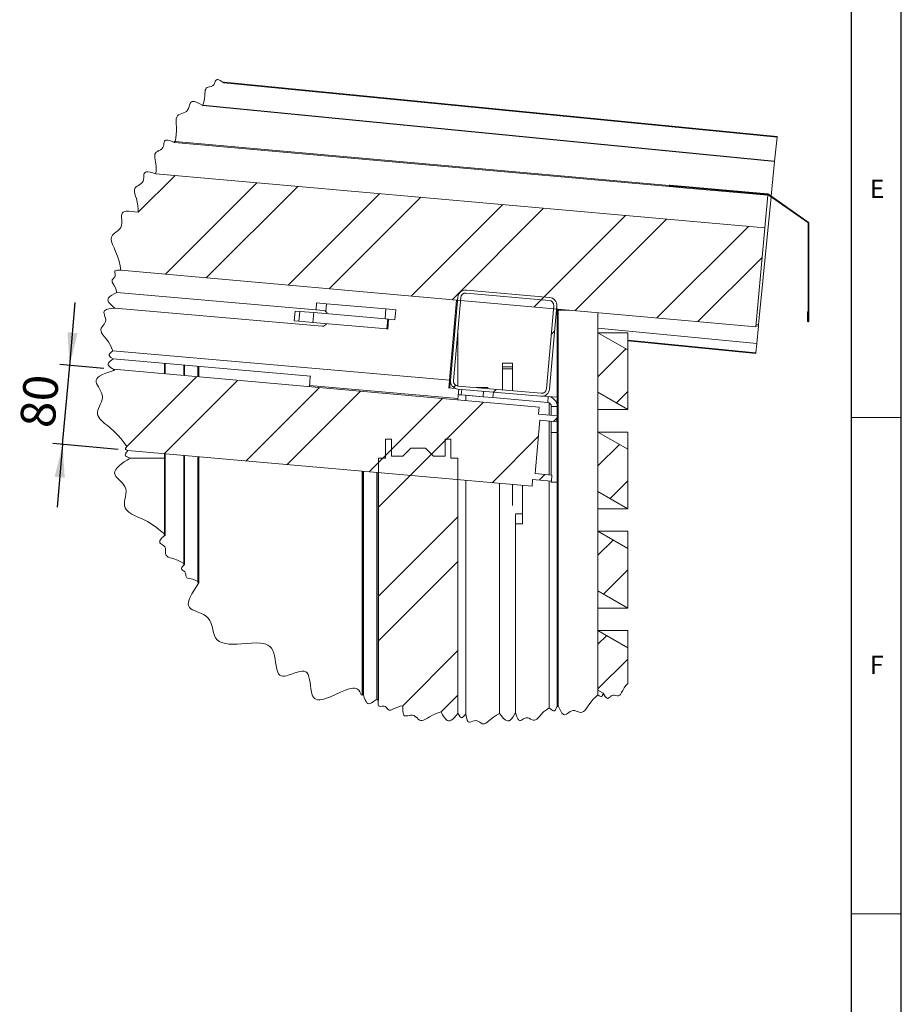
# Model space of a CAD drawing. Units: millimetres. Extents: x -1384 to 29783, y 86 to 21766.
# Drawn here: x 25013 to 29450, y 5045 to 10003 of the extents above; entities that cross this region are included whole.
import ezdxf

# ---------------------------------------------------------------- set-up
doc = ezdxf.new("R2010")
doc.units = ezdxf.units.MM
doc.header["$LTSCALE"] = 50
doc.layers.add('_HRUBA', color=179, linetype='Continuous')
doc.layers.add('FORMAT', color=7, linetype='Continuous')
doc.styles.add('SLDTEXTSTYLE0', font='GOTHIC.TTF', dxfattribs={"width": 0.913})
doc.dimstyles.new('SLDDIMSTYLE1', dxfattribs={"dimtxt": 175, "dimasz": 165.1, "dimexe": 0, "dimexo": 0.0625, "dimgap": 43.75, "dimtad": 1, "dimlfac": 0.2, "dimrnd": 1e-09, "dimzin": 12, "dimdsep": 46, "dimtxsty": 'SLDTEXTSTYLE0', "dimsah": 1, "dimcen": 0.09, "dimadec": 0, "dimazin": 3, "dimtfac": 1, "dimtmove": 0, "dimatfit": 0, "dimfxl": 1, "dimfrac": 2, "dimtolj": 1, "dimtzin": 12, "dimarcsym": 0})

# ---------------------------------------------------------------- blocks, each defined once
blk = doc.blocks.new('SW_HATCH_0')
at = {"color": 0, "linetype": 'Continuous', "lineweight": 18}
for p, q in [((-2029.6, 439.9), (-1844, 625.6)), ((-1892.6, 127.9), (-1431.7, 588.9)), ((-1686.5, 109.6), (-1225.5, 570.5)), ((785.3, 560.8), (788, 563.5)), ((-1274.1, 72.9), (-813.2, 533.9)), ((-1068, 54.6), (-607, 515.5)), ((1177, 503.5), (1179.2, 505.6)), ((-655.7, 17.9), (-194.7, 478.8)), ((-449.5, -0.5), (11.4, 460.5)), ((-37.2, -37.2), (423.8, 423.8)), ((169, -55.5), (629.9, 405.4)), ((1308.9, 410.9), (1311, 413)), ((581.3, -92.2), (1042.2, 368.7)), ((787.4, -110.6), (1111, 213)), ((0, 0), (13.8, 13.8)), ((1342.5, -4.5), (1345.6, -1.5)), ((79.9, -144.6), (84.9, -139.6)), ((49.6, -174.9), (66.1, -158.4)), ((284.9, -388.6), (425.7, -247.8)), ((-2152.7, -356.7), (-2147.4, -351.4)), ((-2086.6, -739.5), (-1735.1, -388.1)), ((-1897.7, -775.2), (-1528.9, -406.4)), ((-1485.4, -811.9), (-1116.6, -443.1)), ((-442, -442), (-431.2, -431.2)), ((-1279.2, -830.2), (-910.5, -461.4)), ((-241.2, -465.7), (-227.4, -451.9)), ((377.9, -520.2), (434.9, -463.1)), ((-866.9, -866.9), (-498.1, -498.1)), ((-660.7, -885.2), (-292, -516.5)), ((60.4, -613.1), (79, -594.5)), ((79.9, -593.6), (84.9, -588.6)), ((-248.4, -921.9), (-14.6, -688.2)), ((-485.1, -709.6), (-478.6, -703.1)), ((284.9, -837.6), (393.4, -729.1)), ((-820.1, -1044.6), (-553.1, -777.6)), ((-785.1, -785.1), (-755.1, -755.1)), ((-820.1, -820.1), (-798.1, -798.1)), ((79.9, -818.1), (84.9, -813.1)), ((-10, -908), (17.7, -880.4)), ((345.5, -1001.5), (434.9, -912.1)), ((-820.1, -1493.6), (-420.1, -1093.6)), ((284.9, -1286.6), (361.1, -1210.5)), ((79.9, -1267.1), (84.9, -1262.1)), ((-820.1, -1718.1), (-420.1, -1318.1)), ((313.2, -1482.8), (434.9, -1361.1)), ((79.9, -1491.6), (84.9, -1486.6)), ((284.9, -1735.7), (328.7, -1691.8)), ((-697.7, -2044.7), (-420.1, -1767.1)), ((284.9, -1960.2), (434.9, -1810.2)), ((79.9, -1940.7), (84.9, -1935.7)), ((-504.6, -2076.1), (-420.1, -1991.6))]:
    blk.add_line(p, q, dxfattribs=at)
blk = doc.blocks.new('_D_2')
at = {"layer": 'FORMAT'}
for p, q in [((25264.4, 8262.1), (25292.5, 8578.3)), ((25435.7, 8246.8), (25214.6, 8266.5)), ((25228.9, 7863.6), (25264.4, 8262.1)), ((25507.8, 7838.8), (25179.1, 7868.1)), ((25228.9, 7863.6), (25200.8, 7547.4))]:
    blk.add_line(p, q, dxfattribs=at)
for points in [[(25264.4, 8262.1), (25304.3, 8424.3), (25253.7, 8428.8)], [(25228.9, 7863.6), (25189, 7701.4), (25239.6, 7696.9)]]:
    blk.add_solid(points, dxfattribs=at)
at = {"layer": 'FORMAT', "insert": (25012.9, 7958.1), "char_height": 175, "attachment_point": 1, "rotation": 84.9141, "style": 'SLDTEXTSTYLE0'}
blk.add_mtext('80', dxfattribs=at)

msp = doc.modelspace()

# ---------------------------------------------------------------- linework, layer by layer
at = {"color": 7, "linetype": 'Continuous', "lineweight": 18}
for p, q in [((28824.509, 9411.448), (26040.375, 9684.475)), ((28824.866, 9415.074), (26043.792, 9687.8)), ((28812.506, 9289.044), (25933.809, 9571.344)), ((28812.666, 9290.67), (25935.12, 9572.857)), ((25791.864, 9384.718), (28284.783, 9162.848)), ((25795.026, 9389.456), (28282.499, 9168.071)), ((28812.666, 9290.67), (28824.509, 9411.448)), ((28812.506, 9289.044), (28795.397, 9114.578)), ((28812.506, 9289.044), (28812.666, 9290.67)), ((28762.815, 8954.651), (25698.108, 9227.41)), ((28284.783, 9162.848), (28331.349, 9158.704)), ((28285.049, 9165.836), (28331.615, 9161.692)), ((28777.753, 9122.488), (28285.093, 9166.334)), ((28778.019, 9125.476), (28285.359, 9169.322)), ((28331.349, 9158.704), (28331.615, 9161.692)), ((28331.349, 9158.704), (28777.442, 9119.001)), ((28981.318, 8983.978), (28781.907, 9124.053)), ((28795.061, 9111.148), (28731.99, 8467.992)), ((28777.442, 9119.001), (28762.815, 8954.651)), ((28777.753, 9122.488), (28777.442, 9119.001)), ((28979.594, 8981.523), (28780.184, 9121.599)), ((28980.981, 8484.839), (28981.72, 8977.424)), ((28983.981, 8484.835), (28984.72, 8977.42)), ((28762.815, 8954.651), (28718.49, 8456.619)), ((25521.73, 8741.131), (28718.49, 8456.619)), ((26541.72, 8538.62), (25501.746, 8629.606)), ((27261.003, 8641.321), (27679.404, 8604.716)), ((27176.082, 8186.994), (27211.406, 8590.75)), ((27181.064, 8186.558), (27217.668, 8604.96)), ((27196.007, 8185.251), (27232.611, 8603.652)), ((27259.695, 8626.378), (27678.097, 8589.773)), ((25491.756, 8550.174), (26534.748, 8458.925)), ((26395.086, 8486.201), (26399.443, 8536.01)), ((26399.443, 8536.01), (26422.242, 8534.016)), ((26417.883, 8484.206), (26422.242, 8534.016)), ((26422.242, 8534.016), (26492.555, 8527.864)), ((26504.457, 8541.88), (26507.507, 8576.747)), ((26507.507, 8576.747), (26557.317, 8572.389)), ((26557.317, 8572.389), (26553.849, 8532.748)), ((26557.317, 8572.389), (26856.175, 8546.243)), ((26851.817, 8496.433), (26856.175, 8546.243)), ((26856.175, 8546.243), (26905.985, 8541.885)), ((26905.985, 8541.885), (26901.628, 8492.075)), ((27700.823, 8562.689), (27664.218, 8144.287)), ((27715.766, 8561.382), (27679.161, 8142.98)), ((27718.49, 8546.329), (27718.49, 6546.468)), ((27718.49, 8546.329), (27723.49, 8545.888)), ((27723.49, 8545.888), (27723.49, 6547.535)), ((27723.49, 8540.119), (27780.288, 8540.119)), ((28977.551, 8531.595), (28977.481, 8484.845)), ((28980.552, 8531.59), (28977.551, 8531.595)), ((28980.552, 8531.59), (28980.481, 8484.84)), ((26395.086, 8486.201), (26417.883, 8484.206)), ((26488.198, 8478.054), (26417.883, 8484.206)), ((26492.555, 8527.864), (26488.198, 8478.054)), ((26492.555, 8527.864), (26777.73, 8502.915)), ((26777.73, 8502.915), (26851.817, 8496.433)), ((26901.628, 8492.075), (26851.817, 8496.433)), ((26860.937, 8445.444), (26865.295, 8495.254)), ((26869.528, 8494.883), (26865.171, 8445.074)), ((27203.101, 8495.814), (27208.081, 8495.378)), ((27923.491, 8426.722), (27923.491, 8527.374)), ((26488.198, 8478.054), (26860.937, 8445.444)), ((26865.171, 8445.074), (26860.937, 8445.444)), ((27200.485, 8465.928), (27205.467, 8465.493)), ((27218.491, 8158.189), (27218.491, 8442.247)), ((27923.491, 8450.33), (28722.573, 8371.968)), ((28731.99, 8467.992), (28719.611, 8469.205)), ((28731.209, 8460.03), (28722.573, 8371.968)), ((28073.491, 8340.119), (27923.491, 8426.722)), ((27923.491, 8426.722), (27923.491, 8126.722)), ((27923.491, 8426.722), (28073.491, 8426.722)), ((28073.491, 8426.722), (28073.491, 8340.119)), ((28073.491, 8385.381), (28717.693, 8322.207)), ((28073.491, 8040.119), (28073.491, 8340.119)), ((28722.573, 8371.968), (28718.01, 8325.442)), ((25482.942, 8294.972), (26475.678, 8208.118)), ((25485.503, 8242.379), (27626.967, 8051.789)), ((25741.28, 8272.37), (25741.28, 8219.615)), ((27493.49, 8272.966), (27443.49, 8272.966)), ((27443.49, 8272.966), (27443.49, 8254.792)), ((27443.49, 8254.792), (27493.49, 8254.792)), ((27443.49, 8245.521), (27443.49, 8254.792)), ((27493.49, 8245.521), (27443.49, 8245.521)), ((27443.49, 8245.521), (27443.49, 8138.503)), ((27493.49, 8272.966), (27493.49, 8254.792)), ((27493.49, 8254.792), (27493.49, 8245.521)), ((27493.49, 8245.521), (27493.49, 8134.129)), ((27179.32, 8166.634), (27181.064, 8186.558)), ((26471.003, 8154.669), (26471.504, 8160.396)), ((27218.65, 8095.029), (26471.504, 8160.396)), ((27172.779, 8149.233), (27204.879, 8146.425)), ((27635.827, 8106.618), (27217.425, 8143.224)), ((27637.133, 8121.562), (27218.733, 8158.167)), ((27235.336, 8113.646), (27237.768, 8141.444)), ((27310.716, 8150.119), (27368.49, 8150.119)), ((27344.917, 8104.058), (27347.35, 8131.857)), ((27368.49, 8150.119), (27368.49, 8145.065)), ((27218.65, 8088.129), (27218.65, 8095.029)), ((27235.336, 8113.646), (27344.917, 8104.058)), ((27258.49, 8111.62), (27344.917, 8104.058)), ((27394.727, 8099.701), (27344.917, 8104.058)), ((27397.159, 8127.499), (27394.727, 8099.701)), ((27394.727, 8099.701), (27670.233, 8075.597)), ((27648.736, 8107.592), (27672.848, 8105.483)), ((27670.233, 8075.597), (27672.848, 8105.483)), ((27718.49, 8101.49), (27672.848, 8105.483)), ((27923.491, 8126.722), (28073.491, 8040.119)), ((27923.491, 7926.722), (27923.491, 8126.722)), ((27626.967, 8051.789), (27623.864, 8016.926)), ((27688.49, 8055.673), (27718.49, 8055.673)), ((27688.49, 8055.673), (27688.49, 8011.175)), ((27715.884, 8071.603), (27718.49, 8071.375)), ((27923.491, 8040.119), (28073.491, 8040.119)), ((27631.166, 7986.158), (27607.23, 7717.221)), ((27623.864, 8016.926), (27718.49, 8008.505)), ((27715.831, 7978.623), (27631.166, 7986.158)), ((27718.49, 8008.505), (27715.831, 7978.623)), ((29200, 8000), (29450, 8000)), ((27688.49, 7981.056), (27688.49, 7924)), ((26853.491, 7795.12), (26853.491, 7890.119)), ((26853.491, 7890.119), (26883.49, 7890.119)), ((26883.49, 7890.119), (26883.49, 7805.119)), ((27153.491, 7805.119), (27153.491, 7890.119)), ((27153.491, 7890.119), (27183.491, 7890.119)), ((27183.491, 7890.119), (27183.491, 7795.12)), ((27688.49, 7924), (27718.49, 7924)), ((27688.49, 7709.989), (27688.49, 7924)), ((27923.491, 7926.722), (27923.491, 7626.722)), ((28073.491, 7840.12), (27923.491, 7926.722)), ((27923.491, 7926.722), (28073.491, 7926.722)), ((28073.491, 7926.722), (28073.491, 7840.12)), ((27591.507, 7653.364), (25557.612, 7834.38)), ((26940.99, 7805.119), (26980.99, 7845.119)), ((26980.99, 7845.119), (27055.99, 7845.119)), ((27055.99, 7845.119), (27095.99, 7805.119)), ((28073.491, 7540.12), (28073.491, 7840.12)), ((25569.674, 7795.12), (25741.28, 7795.12)), ((25741.28, 7818.034), (25741.28, 7413.293)), ((26818.49, 7795.12), (26853.491, 7795.12)), ((26818.49, 6579.503), (26818.49, 7795.12)), ((26883.49, 7805.119), (26940.99, 7805.119)), ((27095.99, 7805.119), (27153.491, 7805.119)), ((27183.491, 7795.12), (27218.491, 7795.12)), ((27218.491, 7795.12), (27218.491, 6509.845)), ((26741.279, 6603.731), (26741.279, 7729.034)), ((26811.991, 6581.4), (26811.991, 7722.74)), ((27594.61, 7688.226), (27591.507, 7653.364)), ((27689.236, 7679.804), (27594.61, 7688.226)), ((27607.23, 7717.221), (27691.896, 7709.686)), ((27691.896, 7709.686), (27689.236, 7679.804)), ((27428.49, 7667.872), (27428.49, 6508.606)), ((27493.49, 7662.087), (27493.49, 7556.81)), ((27543.49, 7657.637), (27543.49, 7515.119)), ((27688.49, 7674), (27688.49, 7679.87)), ((27718.49, 7674), (27688.49, 7674)), ((27923.491, 7626.722), (28073.491, 7540.12)), ((27923.491, 7426.722), (27923.491, 7626.722)), ((27923.491, 7540.12), (28073.491, 7540.12)), ((27508.058, 7515.119), (27543.49, 7515.119)), ((27508.49, 6514.413), (27508.49, 7510.936)), ((27543.49, 7515.119), (27543.49, 7465.119)), ((27543.49, 7465.119), (27508.49, 7465.119)), ((27923.491, 7426.722), (27923.491, 7126.722)), ((28073.491, 7340.119), (27923.491, 7426.722)), ((27923.491, 7426.722), (28073.491, 7426.722)), ((28073.491, 7426.722), (28073.491, 7340.119)), ((28073.491, 7040.119), (28073.491, 7340.119)), ((27923.491, 7126.722), (28073.491, 7040.119)), ((27923.491, 6926.722), (27923.491, 7126.722)), ((27923.491, 7040.119), (28073.491, 7040.119)), ((27923.491, 6926.722), (27923.491, 6626.722)), ((28073.491, 6840.119), (27923.491, 6926.722)), ((27923.491, 6926.722), (28073.491, 6926.722)), ((28073.491, 6926.722), (28073.491, 6840.119)), ((28073.491, 6660.031), (28073.491, 6840.119)), ((27923.491, 6626.722), (27949.925, 6611.46)), ((27923.491, 6602.371), (27923.491, 6626.722)), ((29200, 5500), (29450, 5500))]:
    msp.add_line(p, q, dxfattribs=at)
at = {"color": 8, "linetype": 'Continuous', "lineweight": 18}
for p, q in [((27198.742, 8446.004), (27203.724, 8445.569)), ((28731.209, 8460.03), (28718.902, 8461.237)), ((28718.01, 8325.442), (28073.491, 8388.646)), ((25481.993, 8335.207), (27176.082, 8186.994)), ((25744.53, 8272.086), (25744.53, 8219.325)), ((25839.208, 8210.899), (25839.208, 8263.802)), ((25842.744, 8210.584), (25842.744, 8263.493)), ((25909.648, 8204.63), (25909.648, 8257.64)), ((25915.304, 8204.127), (25915.304, 8257.145)), ((27179.32, 8166.634), (27174.339, 8167.07)), ((27258.49, 8084.583), (27258.49, 8111.62)), ((27678.491, 8012.065), (27678.491, 8072.994)), ((27678.491, 7710.879), (27678.491, 7981.946)), ((25744.53, 7817.745), (25744.53, 7407.839)), ((25839.208, 7264.989), (25839.208, 7809.318)), ((25842.744, 7260.172), (25842.744, 7809.004)), ((25909.648, 7174.694), (25909.648, 7803.049)), ((25915.304, 7167.92), (25915.304, 7802.546)), ((26736.28, 6605.428), (26736.28, 7729.479)), ((26743.623, 6602.94), (26743.623, 7728.825)), ((26810.525, 6581.831), (26810.525, 7722.871)), ((27258.49, 6507.771), (27258.49, 7683.002)), ((27678.491, 6538.45), (27678.491, 7680.76))]:
    msp.add_line(p, q, dxfattribs=at)
at = {"color": 7, "linetype": 'Continuous', "lineweight": 18, "flags": 128}
for points in [[(26043.792, 9687.8), (26041.361, 9688.153), (26040.25, 9687.61), (26040.119, 9686.061), (26040.375, 9684.475), (26031.337, 9690.813), (26022.645, 9696.332), (26014.65, 9700.212), (26010.588, 9701.368), (26006.919, 9701.599), (26003.703, 9700.763), (26001.001, 9698.715), (25997.43, 9692.826), (25994.298, 9685.224), (25991.545, 9679.1), (25988.046, 9673.697), (25982.668, 9669.327), (25976.033, 9666.705), (25968.852, 9665.018), (25961.848, 9663.44), (25956.354, 9661.462), (25952.055, 9658.361), (25949.05, 9654.002), (25947.102, 9648.613), (25945.722, 9640.243), (25945.195, 9631.044), (25944.931, 9621.586), (25943.216, 9603.831), (25939.638, 9587.886), (25935.12, 9572.857), (25934.092, 9572.919), (25933.646, 9572.652), (25933.646, 9571.999), (25933.809, 9571.344), (25919.419, 9579.341), (25905.671, 9586.177), (25893.21, 9590.692), (25887.006, 9591.775), (25881.529, 9591.549), (25876.889, 9589.809), (25873.199, 9586.351), (25870.096, 9580.546), (25867.641, 9573.307), (25865.352, 9565.302), (25862.219, 9555.791), (25857.869, 9547.236), (25852.239, 9541.157), (25845.092, 9536.749), (25837.029, 9533.459), (25828.662, 9530.718), (25820.606, 9527.955), (25812.764, 9524.168), (25806.869, 9518.902), (25803.088, 9511.97), (25801.036, 9503.675), (25800.289, 9491.047), (25800.935, 9477.32), (25802.012, 9463.252), (25802.511, 9443.033), (25801.096, 9424.322), (25798.385, 9406.634), (25795.026, 9389.456), (25792.098, 9389.263), (25790.936, 9388.351), (25791.169, 9386.508), (25791.864, 9384.718), (25779.691, 9389.763), (25768.134, 9393.944), (25757.813, 9396.397), (25752.781, 9396.691), (25748.446, 9396.012), (25744.915, 9394.204), (25742.297, 9391.118), (25740.359, 9386.218), (25739.068, 9380.237), (25737.978, 9373.663), (25736.356, 9365.814), (25733.677, 9358.613), (25728.543, 9352.129), (25721.489, 9347.356), (25713.558, 9343.531), (25705.806, 9339.879), (25699.916, 9336.152), (25695.708, 9331.426), (25693.334, 9325.569), (25692.46, 9318.785), (25693.019, 9308.675), (25694.785, 9297.818), (25696.927, 9286.73), (25699.523, 9265.596), (25699.482, 9246.091), (25698.108, 9227.41), (25683.353, 9231.745), (25669.421, 9235.154), (25657.137, 9236.711), (25651.263, 9236.425), (25646.316, 9235.095), (25642.445, 9232.557), (25639.791, 9228.649), (25638.155, 9222.721), (25637.402, 9215.62), (25636.96, 9207.855), (25636.056, 9198.545), (25633.846, 9189.854), (25629.964, 9183.159), (25624.355, 9177.675), (25617.682, 9173.022), (25610.618, 9168.807), (25603.843, 9164.636), (25597.473, 9159.576), (25593.182, 9153.567), (25591.159, 9146.473), (25590.991, 9138.492), (25592.9, 9126.83), (25596.306, 9114.453), (25600.176, 9101.853), (25604.778, 9083.528), (25607.328, 9066.186), (25608.488, 9049.509), (25608.952, 9033.164), (25592.603, 9035.615), (25576.824, 9037.583), (25562.182, 9038.586), (25549.247, 9038.142), (25541.007, 9036.568), (25534.287, 9033.706), (25529.327, 9029.35), (25526.359, 9023.305), (25525.228, 9014.608), (25525.578, 9004.431), (25526.5, 8993.378), (25527.077, 8980.052), (25525.688, 8967.341), (25521.537, 8957.113), (25514.709, 8948.254), (25506.211, 8940.355), (25497.079, 8932.997), (25488.342, 8925.758), (25480.355, 8917.344), (25475.49, 8908.005), (25474.046, 8897.586), (25475.398, 8886.283), (25480.417, 8870.196), (25487.69, 8853.396), (25495.662, 8836.375), (25505.811, 8811.416), (25512.863, 8787.436), (25517.821, 8764.118), (25521.73, 8741.131), (25513.581, 8741.398), (25505.978, 8741.299), (25499.468, 8740.468), (25494.127, 8738.203), (25492.477, 8736.387), (25491.634, 8734.029), (25491.805, 8728.946), (25492.94, 8722.981), (25493.712, 8718.082), (25493.731, 8713.329), (25492.172, 8708.455), (25489.129, 8704.153), (25485.371, 8700.209), (25481.678, 8696.405), (25479.08, 8692.962), (25477.675, 8689.308), (25477.578, 8685.4), (25478.551, 8681.281), (25482.703, 8672.613), (25488.127, 8663.695), (25494.238, 8652.024), (25498.467, 8640.722), (25501.746, 8629.606), (25488.429, 8622.847), (25476.199, 8615.95), (25466.149, 8608.779), (25460.487, 8602.864), (25457.371, 8596.629), (25457.259, 8590.016), (25459.974, 8583.047), (25464.989, 8575.789), (25471.777, 8568.309), (25481.334, 8559.296), (25491.756, 8550.174), (25476.348, 8548.641), (25462.059, 8546.556), (25450.008, 8543.365), (25444.633, 8540.877), (25440.52, 8537.766), (25437.867, 8533.934), (25436.868, 8529.285), (25437.583, 8523.134), (25439.565, 8516.223), (25442.087, 8508.81), (25444.764, 8499.78), (25445.987, 8490.835), (25444.895, 8483.119), (25441.733, 8475.882), (25437.265, 8469.017), (25432.268, 8462.414), (25427.522, 8455.96), (25423.492, 8448.83), (25421.759, 8441.6), (25422.553, 8434.216), (25425.412, 8426.705), (25431.604, 8416.544), (25439.461, 8406.281), (25447.836, 8395.987), (25459.059, 8380.627), (25467.994, 8365.408), (25475.381, 8350.284), (25481.993, 8335.207), (25472.988, 8328.682), (25465.845, 8322.202), (25462.751, 8317.169), (25462.823, 8312.211), (25466.08, 8307.328), (25471.657, 8302.499), (25482.942, 8294.972), (25475.083, 8289.078), (25467.945, 8283.22), (25462.249, 8277.432), (25459.255, 8272.956), (25457.946, 8268.562), (25458.625, 8264.266), (25461.175, 8260.06), (25465.25, 8255.929), (25470.497, 8251.854), (25477.714, 8247.103), (25485.503, 8242.379), (25483.247, 8240.404), (25482.869, 8238.943), (25484.203, 8237.592), (25485.878, 8236.571), (25465.824, 8230.092), (25446.695, 8223.384), (25429.411, 8216.221), (25414.897, 8208.373), (25406.383, 8201.902), (25400.337, 8194.821), (25397.146, 8187.034), (25397.187, 8178.448), (25399.629, 8170.608), (25403.689, 8162.265), (25408.784, 8153.493), (25414.33, 8144.365), (25419.987, 8134.502), (25424.827, 8124.412), (25428.178, 8114.181), (25429.367, 8102.489), (25427.741, 8090.814), (25424.084, 8079.218), (25419.22, 8067.763), (25413.965, 8056.51), (25409.142, 8045.52), (25405.879, 8036.022), (25404.181, 8026.824), (25404.545, 8017.961), (25406.934, 8009.415), (25411.093, 8001.145), (25416.765, 7993.112), (25427.55, 7981.419), (25440.298, 7970.032), (25454.142, 7958.817), (25468.219, 7947.638), (25489.181, 7929.508), (25507.372, 7910.945), (25523.437, 7892.049), (25538.084, 7872.931), (25552.022, 7853.703), (25548.503, 7849.401), (25545.878, 7845.359), (25545.025, 7842.532), (25545.691, 7840.146), (25547.888, 7838.201), (25551.199, 7836.579), (25557.612, 7834.38), (25550.571, 7825.48), (25545.348, 7817.138), (25543.7, 7811.339), (25545.143, 7806.488), (25549.692, 7802.592), (25556.507, 7799.393), (25569.674, 7795.12), (25554.272, 7785.412), (25539.394, 7775.708), (25525.566, 7766.015), (25513.311, 7756.336), (25503.155, 7746.676), (25496.005, 7737.641), (25491.591, 7728.631), (25490.348, 7719.651), (25492.692, 7710.702), (25497.34, 7703.174), (25503.813, 7695.555), (25511.479, 7687.766), (25519.713, 7679.727), (25528.259, 7670.949), (25536.014, 7661.717), (25542.252, 7651.938), (25546.624, 7640.055), (25548.056, 7627.436), (25547.347, 7614.355), (25545.339, 7601.097), (25542.871, 7587.946), (25540.782, 7575.186), (25539.921, 7564.4), (25540.614, 7554.346), (25543.369, 7545.195), (25548.152, 7536.916), (25554.708, 7529.4), (25562.78, 7522.537), (25577.167, 7513.224), (25593.52, 7504.756), (25610.974, 7496.762), (25628.658, 7488.868), (25655.39, 7475.564), (25679.348, 7461.066), (25701.176, 7445.651), (25721.583, 7429.625), (25741.28, 7413.293), (25740.07, 7410.254), (25740.429, 7408.647), (25742.396, 7407.998), (25744.53, 7407.839), (25735.339, 7399.616), (25727.128, 7391.564), (25720.875, 7383.852), (25718.586, 7379.727), (25717.402, 7375.795), (25717.497, 7372.084), (25719.037, 7368.625), (25722.385, 7365.004), (25726.906, 7361.49), (25732.009, 7357.906), (25737.972, 7353.356), (25742.96, 7348.177), (25746.348, 7341.217), (25747.515, 7333.333), (25747.525, 7325.094), (25747.462, 7317.074), (25748.219, 7310.595), (25750.5, 7305.13), (25754.478, 7300.754), (25759.846, 7297.266), (25768.599, 7293.639), (25778.473, 7290.728), (25788.694, 7288.04), (25807.572, 7281.662), (25824.008, 7273.72), (25839.208, 7264.989), (25838.349, 7262.033), (25838.829, 7260.56), (25840.73, 7260.129), (25842.744, 7260.172), (25837.351, 7254.521), (25832.567, 7249.028), (25829.004, 7243.847), (25827.213, 7238.586), (25828.602, 7234.14), (25832.343, 7231.017), (25837.328, 7228.019), (25841.319, 7225.443), (25844.728, 7222.422), (25847.709, 7216.613), (25848.66, 7209.814), (25849.122, 7203.007), (25849.921, 7198.954), (25851.635, 7195.617), (25854.364, 7193.052), (25857.928, 7191.118), (25866.771, 7188.549), (25876.603, 7186.73), (25888.841, 7183.644), (25899.614, 7179.449), (25909.648, 7174.694), (25908.654, 7170.258), (25909.499, 7168.131), (25912.341, 7167.671), (25915.304, 7167.92), (25902.396, 7148.936), (25890.165, 7130.253), (25879.291, 7112.172), (25870.451, 7094.994), (25865.372, 7082.328), (25862.297, 7070.551), (25861.552, 7059.81), (25863.468, 7050.251), (25867.448, 7043.147), (25873.737, 7037.062), (25882.044, 7031.817), (25891.896, 7027.133), (25906.623, 7021.28), (25922.144, 7015.271), (25937.34, 7008.448), (25951.094, 7000.151), (25962.301, 6989.73), (25970.545, 6977.025), (25976.501, 6962.656), (25980.941, 6947.308), (25984.635, 6931.669), (25988.356, 6916.427), (25992.874, 6902.266), (25998.962, 6889.876), (26007.241, 6879.807), (26017.658, 6871.992), (26029.968, 6866.189), (26046.887, 6861.536), (26065.749, 6859.007), (26086.123, 6858.18), (26107.584, 6858.634), (26129.706, 6859.949), (26154.538, 6861.902), (26179.073, 6863.705), (26202.724, 6864.573), (26224.907, 6863.711), (26238.594, 6861.785), (26251.193, 6858.504), (26262.536, 6853.634), (26272.446, 6846.939), (26280.751, 6838.185), (26287.286, 6827.15), (26292.202, 6813.811), (26295.819, 6798.894), (26298.563, 6783.026), (26300.868, 6766.835), (26303.161, 6750.95), (26305.375, 6738.399), (26308.127, 6726.859), (26311.668, 6716.694), (26316.247, 6708.267), (26322.111, 6701.942), (26329.51, 6698.081), (26337.014, 6696.886), (26345.545, 6697.314), (26354.905, 6699.053), (26364.906, 6701.792), (26381.445, 6707.368), (26398.333, 6713.436), (26410.9, 6717.622), (26422.912, 6720.873), (26434.041, 6722.663), (26443.96, 6722.466), (26452.346, 6719.76), (26459.008, 6714.238), (26464.683, 6705.128), (26468.848, 6693.535), (26471.896, 6680.088), (26474.217, 6665.417), (26476.297, 6649.42), (26478.46, 6633.494), (26481.159, 6618.363), (26483.834, 6607.872), (26487.269, 6598.567), (26491.662, 6590.763), (26497.206, 6584.773), (26503.995, 6580.751), (26511.929, 6578.549), (26522.789, 6578.055), (26534.911, 6579.609), (26548.087, 6582.899), (26562.106, 6587.613), (26576.758, 6593.438), (26602.019, 6604.748), (26627.506, 6616.563), (26652.28, 6627.047), (26665.493, 6631.65), (26678.022, 6634.937), (26689.703, 6636.583), (26698.179, 6636.515), (26705.949, 6635.078), (26712.935, 6632.116), (26719.817, 6626.699), (26725.465, 6618.88), (26729.76, 6608.429), (26730.76, 6605.154), (26731.841, 6603.483), (26732.726, 6603.318), (26733.802, 6603.711), (26736.28, 6605.428), (26737.153, 6602.853), (26738.248, 6602.03), (26739.843, 6602.68), (26741.279, 6603.731), (26741.692, 6602.525), (26742.204, 6602.141), (26742.95, 6602.447), (26743.623, 6602.94), (26747.355, 6590.396), (26751.376, 6578.769), (26755.975, 6568.976), (26760.185, 6563.166), (26765.07, 6559.499), (26770.752, 6558.362), (26777.187, 6559.605), (26784.233, 6562.786), (26791.749, 6567.461), (26801.022, 6574.282), (26810.525, 6581.831), (26810.809, 6581.097), (26811.135, 6580.873), (26811.588, 6581.079), (26811.991, 6581.4), (26813.253, 6578.149), (26814.701, 6577.155), (26816.708, 6578.077), (26818.49, 6579.503), (26817.55, 6570.465), (26817.06, 6562.006), (26817.471, 6554.703), (26819.567, 6548.588), (26821.457, 6546.611), (26824.012, 6545.488), (26829.675, 6545.277), (26836.396, 6546.068), (26841.903, 6546.539), (26847.187, 6546.186), (26852.482, 6544.068), (26857.024, 6540.346), (26861.112, 6535.858), (26865.051, 6531.453), (26868.672, 6528.294), (26872.623, 6526.443), (26876.961, 6526.027), (26881.616, 6526.784), (26891.579, 6530.716), (26901.92, 6536.042), (26915.376, 6541.915), (26928.273, 6545.725), (26940.889, 6548.492), (26940.654, 6534.416), (26941.036, 6521.293), (26942.651, 6510.075), (26944.333, 6504.96), (26946.71, 6500.919), (26949.893, 6498.121), (26953.987, 6496.731), (26959.616, 6496.729), (26966.065, 6497.793), (26973.024, 6499.292), (26981.461, 6500.76), (26989.666, 6500.925), (26998.125, 6498.369), (27005.635, 6493.234), (27012.549, 6486.856), (27019.22, 6480.586), (27025.236, 6476.197), (27031.584, 6473.872), (27038.334, 6473.813), (27045.418, 6475.607), (27055.244, 6480.131), (27065.338, 6486.148), (27075.515, 6492.628), (27090.565, 6501.15), (27105.247, 6507.62), (27119.682, 6512.701), (27133.99, 6517.088), (27141.704, 6503.274), (27149.519, 6490.619), (27157.529, 6480.28), (27164.029, 6474.536), (27170.759, 6471.499), (27177.764, 6471.658), (27185.027, 6474.823), (27192.499, 6480.436), (27200.134, 6487.935), (27209.272, 6498.43), (27218.491, 6509.845), (27224.291, 6500.421), (27230.187, 6492.846), (27234.95, 6489.399), (27239.874, 6489.099), (27244.965, 6491.964), (27250.174, 6497.137), (27258.49, 6507.771), (27260.312, 6495.675), (27262.524, 6484.483), (27265.521, 6475.101), (27267.698, 6470.96), (27270.316, 6467.838), (27273.445, 6465.897), (27277.152, 6465.294), (27284.606, 6466.928), (27293.1, 6470.225), (27300.119, 6472.695), (27307.128, 6474.016), (27314.744, 6473.041), (27321.918, 6469.719), (27328.759, 6465.247), (27335.378, 6460.832), (27341.164, 6457.935), (27346.937, 6456.855), (27352.732, 6457.774), (27358.545, 6460.33), (27366.315, 6465.619), (27374.1, 6472.225), (27381.891, 6479.242), (27397.45, 6491.433), (27412.978, 6500.746), (27428.49, 6508.606), (27437.75, 6496.852), (27446.93, 6486.194), (27455.951, 6477.729), (27462.876, 6473.332), (27469.615, 6471.497), (27476.133, 6472.687), (27482.445, 6476.724), (27488.589, 6483.078), (27494.604, 6491.218), (27501.578, 6502.38), (27508.49, 6514.413), (27511.964, 6502.557), (27515.706, 6491.659), (27519.984, 6482.681), (27522.728, 6478.833), (27525.774, 6476.066), (27529.169, 6474.551), (27532.962, 6474.454), (27537.679, 6475.92), (27542.807, 6478.493), (27548.249, 6481.564), (27554.934, 6484.994), (27561.767, 6487.273), (27569.521, 6487.336), (27577.154, 6484.992), (27584.611, 6481.45), (27591.836, 6477.936), (27598.021, 6475.827), (27603.947, 6475.533), (27609.619, 6477.245), (27615.087, 6480.595), (27622.142, 6486.948), (27629.031, 6494.622), (27635.867, 6502.706), (27649.774, 6517.029), (27664.041, 6528.468), (27678.491, 6538.45), (27686.586, 6530.608), (27694.312, 6524.616), (27699.879, 6522.412), (27704.817, 6523.355), (27709.119, 6527.464), (27712.959, 6533.881), (27718.49, 6546.468), (27720.494, 6544.759), (27721.813, 6544.618), (27722.816, 6545.949), (27723.49, 6547.535), (27729.468, 6533.862), (27735.621, 6521.379), (27742.122, 6511.276), (27745.998, 6507.086), (27750.071, 6504.238), (27754.371, 6502.943), (27758.931, 6503.407), (27764.358, 6505.887), (27770.108, 6509.755), (27776.156, 6514.268), (27783.642, 6519.401), (27791.48, 6523.177), (27798.879, 6524.465), (27806.452, 6523.714), (27814.072, 6521.654), (27821.61, 6519.032), (27828.935, 6516.596), (27836.669, 6515.016), (27843.812, 6515.572), (27850.348, 6518.491), (27856.385, 6523.342), (27863.865, 6532.035), (27870.943, 6542.284), (27877.898, 6553.017), (27888.651, 6567.865), (27899.954, 6580.575), (27911.629, 6591.835), (27923.491, 6602.371), (27929.704, 6597.782), (27935.495, 6594.417), (27939.478, 6593.427), (27942.744, 6594.517), (27945.292, 6597.699), (27947.316, 6602.407), (27949.925, 6611.46), (27954.665, 6603.164), (27959.435, 6595.638), (27964.264, 6589.652), (27967.018, 6587.25), (27969.805, 6585.715), (27972.631, 6585.185), (27975.502, 6585.791), (27980.468, 6589.085), (27985.724, 6593.882), (27990.138, 6597.661), (27994.87, 6600.6), (28000.691, 6602.039), (28006.853, 6601.644), (28013.097, 6600.317), (28019.162, 6598.97), (28024.193, 6598.493), (28028.703, 6599.335), (28032.663, 6601.639), (28036.175, 6605.14), (28042.273, 6614.609), (28047.84, 6625.5), (28055.732, 6638.768), (28064.412, 6649.931), (28073.491, 6660.031)], [(28731.99, 8467.992), (28731.974, 8467.839), (28731.919, 8467.282), (28731.828, 8466.346), (28731.704, 8465.081), (28731.553, 8463.551), (28731.386, 8461.838), (28731.209, 8460.03)], [(28718.01, 8325.442), (28717.888, 8324.204), (28717.786, 8323.154), (28717.717, 8322.453), (28717.693, 8322.207)], [(26471.504, 8160.396), (26472.354, 8170.113), (26473.172, 8179.457), (26473.925, 8188.069), (26474.585, 8195.617), (26475.128, 8201.811), (26475.529, 8206.414), (26475.678, 8208.118)], [(27172.611, 8147.319), (27172.663, 8147.912), (27172.861, 8150.179), (27173.184, 8153.862), (27173.617, 8158.817), (27174.145, 8164.855), (27174.748, 8171.745), (27175.402, 8179.22), (27176.082, 8186.994)], [(27177.759, 8148.797), (27178.47, 8156.917), (27179.32, 8166.634)], [(27222.825, 8142.751), (27222.676, 8141.047), (27222.273, 8136.444), (27221.731, 8130.25), (27221.07, 8122.702), (27220.317, 8114.09), (27219.5, 8104.747), (27218.65, 8095.029)], [(27235.336, 8113.646), (27230.207, 8114.094), (27225.232, 8114.529), (27221.535, 8114.853), (27220.393, 8114.953)]]:
    msp.add_lwpolyline(points, dxfattribs=at)
at = {"color": 7, "linetype": 'Continuous', "lineweight": 18}
for centre, radius, start, end in [((28816.509, 9414.065), 8.417, 341.887383, 6.882656), ((28285.071, 9166.085), 3.25, 84.917368, 264.918299), ((28285.072, 9166.085), 0.25, 85.077714, 264.805382), ((28777.311, 9117.514), 7.993, 54.899228, 84.923157), ((28777.306, 9117.498), 5.01, 54.940614, 84.880106), ((28976.719, 8977.432), 5.001, 359.915747, 54.90135), ((28976.72, 8977.431), 8.001, 359.921001, 54.916643), ((27257.517, 8601.472), 40.001, 85.000324, 174.998381), ((27257.517, 8601.473), 25.001, 85.000523, 174.99846), ((27675.917, 8564.867), 25.001, 355.002087, 84.998138), ((27675.917, 8564.867), 40.001, 355.001585, 84.999672), ((26537.238, 8513.923), 25.101, 18.462202, 79.712665), ((28980.731, 8484.84), 3.25, 179.921215, 359.905416), ((28980.731, 8484.84), 0.25, 179.863195, 359.931689), ((26534.454, 8484.307), 25.384, 270.66311, 331.159744), ((27220.91, 8183.071), 39.999, 174.99787, 265.001538), ((27220.91, 8183.071), 24.999, 174.997034, 265.003191), ((27639.313, 8146.466), 40, 264.999885, 355.000835), ((27639.312, 8146.467), 25.001, 265.000565, 354.997678), ((27668.491, 8055.674), 49.999, 359.998988, 85.000573), ((27668.492, 8055.675), 19.998, 359.994933, 85.005544)]:
    msp.add_arc(centre, radius, start, end, dxfattribs=at)
at = {"layer": '_HRUBA'}
msp.add_line((29450, 250), (29450, 20750), dxfattribs=at)
at = {"layer": 'FORMAT'}
msp.add_line((29200, 500), (29200, 20500), dxfattribs=at)

# ---------------------------------------------------------------- block references
at = {"color": 7, "linetype": 'Continuous', "lineweight": 18}
msp.add_blockref('SW_HATCH_0', (27638.588, 8593.23), dxfattribs=at)

# ---------------------------------------------------------------- texts
at = {"layer": 'FORMAT', "char_height": 92.604, "attachment_point": 2, "style": 'SLDTEXTSTYLE0'}
for s, insert in [('E', (29328.13, 9197.903)), ('F', (29326.973, 6800.313))]:
    msp.add_mtext(s, dxfattribs=dict(at, insert=insert))

# ---------------------------------------------------------------- dimensions: what is measured, and where the dimension line sits
at = {"layer": 'FORMAT'}
dim = msp.add_linear_dim(base=(25264.394, 8262.058), p1=(25557.612, 7834.38), p2=(25485.503, 8242.379), angle=84.914076, dimstyle='SLDDIMSTYLE1', dxfattribs=at)
dim.commit()
dim.dimension.update_dxf_attribs({"geometry": '_D_2', "text_midpoint": (25247.044, 8067.108), "dimtype": 160})

doc.saveas('drawing.dxf')
